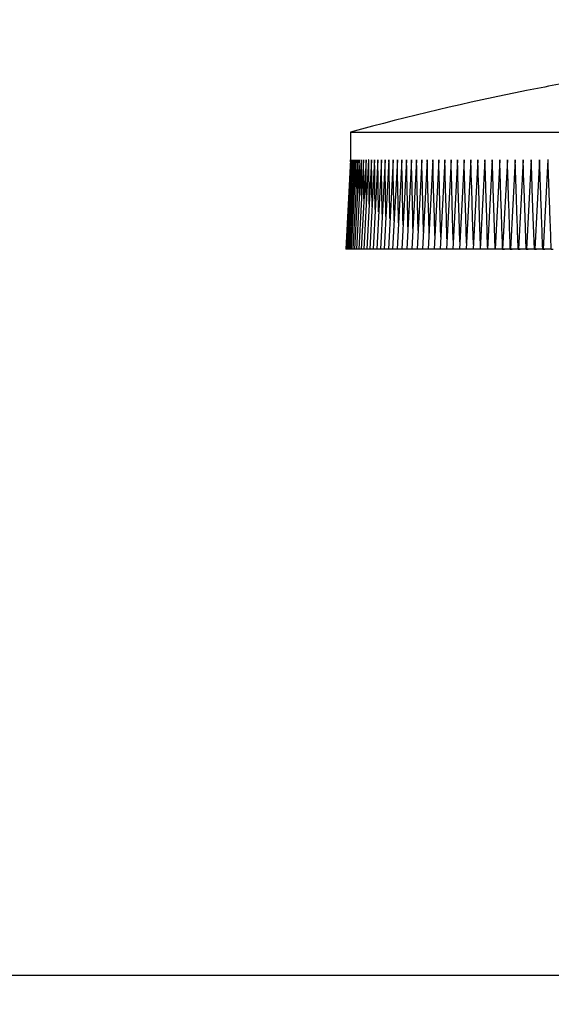
# Model space of a CAD drawing. Units: inches. Extents: x -21.6 to 16.6, y 0.2 to 12.7.
# Drawn here: x 4.4 to 4.4, y 3.6 to 3.7 of the extents above; entities that cross this region are included whole.
import ezdxf

# ---------------------------------------------------------------- set-up
doc = ezdxf.new("R2010")
doc.units = ezdxf.units.IN
doc.header["$MEASUREMENT"] = 0

msp = doc.modelspace()

# ---------------------------------------------------------------- linework, layer by layer
at = {"color": 7, "linetype": 'Continuous', "lineweight": 25}
for p, q in [((4.389141693142031, 3.678612075708147), (4.389141693142031, 3.67747377501174)), ((4.389141693142031, 3.678612075708147), (4.446833995906396, 3.678612075708147)), ((4.389141693142031, 3.67747377501174), (4.388949381517478, 3.673804352785834)), ((4.389146081809282, 3.67747377501174), (4.388953770184728, 3.673804352785834)), ((4.389159259092954, 3.67747377501174), (4.388966958750322, 3.673804352785834)), ((4.389181224993049, 3.67747377501174), (4.388988913368495, 3.673804352785834)), ((4.389211956945722, 3.67747377501174), (4.389019645321169, 3.673804352785834)), ((4.389251454950977, 3.67747377501174), (4.389059154608344, 3.673804352785834)), ((4.38929970772689, 3.67747377501174), (4.389107407384257, 3.673804352785834)), ((4.389141693142031, 3.67739001803059), (4.389141693142031, 3.67747377501174)), ((4.389146307447701, 3.6772266558152), (4.389146081809282, 3.67747377501174)), ((4.389356703991541, 3.67747377501174), (4.389164392366988, 3.673804352785834)), ((4.389182759334298, 3.676916718882798), (4.389181224993049, 3.67747377501174)), ((4.389214551787542, 3.676769602633579), (4.389211956945722, 3.67747377501174)), ((4.389422421181088, 3.67747377501174), (4.389230109556535, 3.673804352785834)), ((4.38949683673169, 3.67747377501174), (4.389304525107137, 3.673804352785834)), ((4.389579928079504, 3.67747377501174), (4.389387616454951, 3.673804352785834)), ((4.389671672660689, 3.67747377501174), (4.389479361036135, 3.673804352785834)), ((4.389772047911402, 3.67747377501174), (4.389579736286848, 3.673804352785834)), ((4.389881008703959, 3.67747377501174), (4.389688708361327, 3.673804352785834)), ((4.389998543756441, 3.67747377501174), (4.389806232131887, 3.673804352785834)), ((4.390124596659241, 3.67747377501174), (4.389932285034688, 3.673804352785834)), ((4.390259144848518, 3.67747377501174), (4.390066833223965, 3.673804352785834)), ((4.390402131914668, 3.67747377501174), (4.390209820290115, 3.673804352785834)), ((4.390553524011928, 3.67747377501174), (4.390361212387375, 3.673804352785834)), ((4.390713264730692, 3.67747377501174), (4.39052096438806, 3.673804352785834)), ((4.390881320225199, 3.67747377501174), (4.390689019882565, 3.673804352785834)), ((4.391057634085842, 3.67747377501174), (4.390865333743209, 3.673804352785834)), ((4.391242149903017, 3.67747377501174), (4.391049849560384, 3.673804352785834)), ((4.391434822549041, 3.67747377501174), (4.391242510924488, 3.673804352785834)), ((4.391635573050467, 3.67747377501174), (4.391443261425913, 3.673804352785834)), ((4.39184434499769, 3.67747377501174), (4.391652044655057, 3.673804352785834)), ((4.392061093263026, 3.67747377501174), (4.391868781638473, 3.673804352785834)), ((4.392285727591108, 3.67747377501174), (4.392093427248476, 3.673804352785834)), ((4.392518202854252, 3.67747377501174), (4.392325891229699, 3.673804352785834)), ((4.39275842879709, 3.67747377501174), (4.392566117172537, 3.673804352785834)), ((4.393006337728097, 3.67747377501174), (4.392814037385464, 3.673804352785834)), ((4.393261861955746, 3.67747377501174), (4.393069550331193, 3.673804352785834)), ((4.393524911224671, 3.67747377501174), (4.393332610882038, 3.673804352785834)), ((4.393795417843345, 3.67747377501174), (4.393603117500713, 3.673804352785834)), ((4.394073291556401, 3.67747377501174), (4.393880991213769, 3.673804352785834)), ((4.394358453390392, 3.67747377501174), (4.39416615304776, 3.673804352785834)), ((4.394650813089951, 3.67747377501174), (4.394458501465397, 3.673804352785834)), ((4.39495028039971, 3.67747377501174), (4.394757968775157, 3.673804352785834)), ((4.395256765064302, 3.67747377501174), (4.395064453439748, 3.673804352785834)), ((4.395570165546436, 3.67747377501174), (4.395377865203804, 3.673804352785834)), ((4.395890402872669, 3.67747377501174), (4.395698102530036, 3.673804352785834)), ((4.396217375505709, 3.67747377501174), (4.396025063881155, 3.673804352785834)), ((4.396550970626349, 3.67747377501174), (4.396358670283717, 3.673804352785834)), ((4.39689109797922, 3.67747377501174), (4.396698797636588, 3.673804352785834)), ((4.397237656027034, 3.67747377501174), (4.39704534440248, 3.673804352785834)), ((4.388953770184728, 3.673804352785834), (4.388949381517478, 3.673804352785834)), ((4.388966958750322, 3.673804352785834), (4.388953770184728, 3.673804352785834)), ((4.388988913368495, 3.673804352785834), (4.388966958750322, 3.673804352785834)), ((4.389019645321169, 3.673804352785834), (4.388988913368495, 3.673804352785834)), ((4.389059154608344, 3.673804352785834), (4.389019645321169, 3.673804352785834)), ((4.389107407384257, 3.673804352785834), (4.389059154608344, 3.673804352785834)), ((4.389164392366988, 3.673804352785834), (4.389107407384257, 3.673804352785834)), ((4.389230109556535, 3.673804352785834), (4.389164392366988, 3.673804352785834)), ((4.389304525107137, 3.673804352785834), (4.389230109556535, 3.673804352785834)), ((4.389387616454951, 3.673804352785834), (4.389304525107137, 3.673804352785834)), ((4.389479361036135, 3.673804352785834), (4.389387616454951, 3.673804352785834)), ((4.389579736286848, 3.673804352785834), (4.389479361036135, 3.673804352785834)), ((4.389688708361327, 3.673804352785834), (4.389579736286848, 3.673804352785834)), ((4.389806232131887, 3.673804352785834), (4.389688708361327, 3.673804352785834)), ((4.389932285034688, 3.673804352785834), (4.389806232131887, 3.673804352785834)), ((4.390066833223965, 3.673804352785834), (4.389932285034688, 3.673804352785834)), ((4.390209820290115, 3.673804352785834), (4.390066833223965, 3.673804352785834)), ((4.390361212387375, 3.673804352785834), (4.390209820290115, 3.673804352785834)), ((4.39052096438806, 3.673804352785834), (4.390361212387375, 3.673804352785834)), ((4.390689019882565, 3.673804352785834), (4.39052096438806, 3.673804352785834)), ((4.390865333743209, 3.673804352785834), (4.390689019882565, 3.673804352785834)), ((4.391049849560384, 3.673804352785834), (4.390865333743209, 3.673804352785834)), ((4.391242510924488, 3.673804352785834), (4.391049849560384, 3.673804352785834)), ((4.391443261425913, 3.673804352785834), (4.391242510924488, 3.673804352785834)), ((4.391652044655057, 3.673804352785834), (4.391443261425913, 3.673804352785834)), ((4.391868781638473, 3.673804352785834), (4.391652044655057, 3.673804352785834)), ((4.392093427248476, 3.673804352785834), (4.391868781638473, 3.673804352785834)), ((4.392325891229699, 3.673804352785834), (4.392093427248476, 3.673804352785834)), ((4.392566117172537, 3.673804352785834), (4.392325891229699, 3.673804352785834)), ((4.392814037385464, 3.673804352785834), (4.392566117172537, 3.673804352785834)), ((4.393069550331193, 3.673804352785834), (4.392814037385464, 3.673804352785834)), ((4.393332610882038, 3.673804352785834), (4.393069550331193, 3.673804352785834)), ((4.393603117500713, 3.673804352785834), (4.393332610882038, 3.673804352785834)), ((4.393880991213769, 3.673804352785834), (4.393603117500713, 3.673804352785834)), ((4.39416615304776, 3.673804352785834), (4.393880991213769, 3.673804352785834)), ((4.394458501465397, 3.673804352785834), (4.39416615304776, 3.673804352785834)), ((4.394757968775157, 3.673804352785834), (4.394458501465397, 3.673804352785834)), ((4.395066529313203, 3.673804352785834), (4.394757968775157, 3.673804352785834)), ((4.395375665229218, 3.673804352785834), (4.395064453439748, 3.673804352785834)), ((4.395375665229218, 3.673804352785834), (4.395449640784903, 3.673804352785834)), ((4.395691694398935, 3.673804352785834), (4.395377865203804, 3.673804352785834)), ((4.395691694398935, 3.673804352785834), (4.395767283269316, 3.673804352785834)), ((4.396014515285065, 3.673804352785834), (4.395698102530036, 3.673804352785834)), ((4.396014515285065, 3.673804352785834), (4.3960916949063, 3.673804352785834)), ((4.39634402635032, 3.673804352785834), (4.396025063881155, 3.673804352785834)), ((4.39634402635032, 3.673804352785834), (4.396422774158568, 3.673804352785834)), ((4.396680126057412, 3.673804352785834), (4.396358670283717, 3.673804352785834)), ((4.396680126057412, 3.673804352785834), (4.396760419488829, 3.673804352785834)), ((4.397022724150971, 3.673804352785834), (4.396698797636588, 3.673804352785834)), ((4.397022724150971, 3.673804352785834), (4.397104529359797, 3.673804352785834)), ((4.397371707811789, 3.673804352785834), (4.39704534440248, 3.673804352785834)), ((4.397371707811789, 3.673804352785834), (4.397455002234181, 3.673804352785834)), ((4.372314764451224, 3.643996615076082), (4.463660924597203, 3.643996615076082))]:
    msp.add_line(p, q, dxfattribs=at)
at = {"color": 7, "linetype": 'Continuous', "lineweight": 25, "flags": 128}
for points in [[(4.389160014981658, 3.677069069943338), (4.38915980062516, 3.677178098427421), (4.389159529859057, 3.67732593671958), (4.389159394476006, 3.677399765610292), (4.38915932678448, 3.677436770311016), (4.389159292938717, 3.677455362916746), (4.389159281656796, 3.677464568964243), (4.389159270374876, 3.677469081732624), (4.389159270374876, 3.677471428372182), (4.389159259092954, 3.677472691947329), (4.389159259092954, 3.677473233479534), (4.389159259092954, 3.677473413990269), (4.389159259092954, 3.67747377501174), (4.389159259092954, 3.67747377501174)], [(4.389255358495626, 3.676627540684947), (4.389254173893926, 3.676881880310896), (4.389252808781491, 3.677177917916686), (4.389252131866234, 3.67732593671958), (4.389251793408605, 3.677399765610292), (4.389251624179791, 3.677436770311016), (4.389251545206345, 3.677455362916746), (4.389251500078661, 3.677464568964243), (4.389251477514819, 3.677469081732624), (4.389251466232898, 3.677471428372182), (4.389251466232898, 3.677472691947329), (4.389251454950977, 3.677473233479534), (4.389251454950977, 3.677473413990269), (4.389251454950977, 3.67747377501174), (4.389251454950977, 3.67747377501174)], [(4.38930514561279, 3.676489991504696), (4.389302968202045, 3.676882060821631), (4.389301332323507, 3.677177917916686), (4.389300520025198, 3.67732593671958), (4.389300113876044, 3.677399765610292), (4.389299910801467, 3.677436770311016), (4.389299809264179, 3.677455362916746), (4.389299764136495, 3.677464568964243), (4.389299741572652, 3.677469081732624), (4.389299719008811, 3.677471428372182), (4.389299719008811, 3.677472691947329), (4.389299719008811, 3.677473233479534), (4.38929970772689, 3.677473413990269), (4.38929970772689, 3.67747377501174), (4.38929970772689, 3.67747377501174)], [(4.389363890575188, 3.676357135603562), (4.389360494716981, 3.676881880310896), (4.389358599354261, 3.677177917916686), (4.389357651672902, 3.67732593671958), (4.389357177832221, 3.677399765610292), (4.389356940911881, 3.677436770311016), (4.389356816810751, 3.677455362916746), (4.389356760401146, 3.677464568964243), (4.389356737837304, 3.677469081732624), (4.389356715273462, 3.677471428372182), (4.389356715273462, 3.677472691947329), (4.389356703991541, 3.677473233479534), (4.389356703991541, 3.677473413990269), (4.389356703991541, 3.67747377501174), (4.389356703991541, 3.67747377501174)], [(4.389431570818981, 3.676228611960072), (4.389431119542142, 3.676289083056377), (4.389426753438734, 3.676881880310896), (4.389424576027991, 3.677177917916686), (4.389423492963579, 3.67732593671958), (4.389422951431373, 3.677399765610292), (4.389422691947192, 3.677436770311016), (4.38942255656414, 3.677455362916746), (4.389422488872614, 3.677464568964243), (4.389422455026851, 3.677469081732624), (4.38942243246301, 3.677471428372182), (4.389422421181088, 3.677472691947329), (4.389422421181088, 3.677473233479534), (4.389422421181088, 3.677473413990269), (4.389422421181088, 3.67747377501174), (4.389422421181088, 3.67747377501174)], [(4.389508152498405, 3.676104240063494), (4.389506606875234, 3.676290166120789), (4.389501699239621, 3.676882421843102), (4.389499262344695, 3.677178278938157), (4.389498043897232, 3.67732593671958), (4.389497434673501, 3.677399946121028), (4.389497130061635, 3.677436770311016), (4.389496983396663, 3.677455362916746), (4.389496904423216, 3.677464568964243), (4.389496870577453, 3.677469081732624), (4.389496848013612, 3.677471428372182), (4.38949683673169, 3.677472691947329), (4.38949683673169, 3.677473233479534), (4.38949683673169, 3.677473413990269), (4.38949683673169, 3.67747377501174), (4.38949683673169, 3.67747377501174)], [(4.389593601767698, 3.675984019913826), (4.389590781287461, 3.676288180502701), (4.389585332119641, 3.676881519289426), (4.389582624458612, 3.67717773740595), (4.389581270628097, 3.677325756208845), (4.389580604994761, 3.677399765610292), (4.389580266537132, 3.677436770311016), (4.389580097308318, 3.67745518240601), (4.389580007052951, 3.677464568964243), (4.389579973207188, 3.677469081732624), (4.389579950643347, 3.677471428372182), (4.389579939361425, 3.677472691947329), (4.389579928079504, 3.677473233479534), (4.389579928079504, 3.677473413990269), (4.389579928079504, 3.67747377501174), (4.389579928079504, 3.67747377501174)], [(4.389687873499176, 3.675867590489597), (4.389683575087293, 3.676290166120789), (4.38967760695111, 3.676882421843102), (4.389674628523978, 3.677178278938157), (4.389673150592333, 3.67732593671958), (4.389672417267471, 3.677399946121028), (4.38967204496408, 3.677436770311016), (4.389671853171424, 3.677455362916746), (4.389671762916056, 3.677464568964243), (4.389671717788373, 3.677469081732624), (4.38967169522453, 3.677471428372182), (4.38967168394261, 3.677472691947329), (4.38967168394261, 3.677473233479534), (4.389671672660689, 3.677473413990269), (4.389671672660689, 3.67747377501174), (4.389671672660689, 3.67747377501174)], [(4.389790933847076, 3.675754771280074), (4.389785010838576, 3.676289985610053), (4.389778512452107, 3.676882241332367), (4.389775274540794, 3.677178098427421), (4.389773661226098, 3.67732593671958), (4.389772848927789, 3.677399946121028), (4.389772454060556, 3.677436770311016), (4.389772250985978, 3.677455362916746), (4.389772149448691, 3.677464568964243), (4.389772093039086, 3.677469081732624), (4.389772070475243, 3.677471428372182), (4.389772059193322, 3.677472691947329), (4.389772047911402, 3.677473233479534), (4.389772047911402, 3.677473413990269), (4.389772047911402, 3.67747377501174), (4.389772047911402, 3.67747377501174)], [(4.389902737683713, 3.675645742795991), (4.389895054695545, 3.676288541524171), (4.38988801477687, 3.676881699800161), (4.389884506099454, 3.67717773740595), (4.389882757401707, 3.677325756208845), (4.389881888693794, 3.677399765610292), (4.389881448698876, 3.677436770311016), (4.389881234342378, 3.67745518240601), (4.389881121523168, 3.677464568964243), (4.389881065113564, 3.677469081732624), (4.389881042549722, 3.677471428372182), (4.389881031267801, 3.677472691947329), (4.38988101998588, 3.677473233479534), (4.38988101998588, 3.677473413990269), (4.389881008703959, 3.67747377501174), (4.389881008703959, 3.67747377501174)], [(4.390023251163326, 3.675539963505142), (4.390013627684754, 3.676289444077848), (4.390006057515795, 3.676882060821631), (4.390002300636118, 3.677178098427421), (4.390000416555319, 3.67732593671958), (4.38999948015588, 3.677399765610292), (4.389999006315199, 3.677436770311016), (4.38999878067678, 3.677455362916746), (4.38999865657565, 3.677464568964243), (4.389998600166045, 3.677469081732624), (4.389998566320283, 3.677471428372182), (4.389998555038361, 3.677472691947329), (4.389998555038361, 3.677473233479534), (4.389998543756441, 3.677473413990269), (4.389998543756441, 3.67747377501174), (4.389998543756441, 3.67747377501174)], [(4.390152417876309, 3.675437433407527), (4.390140707242361, 3.676290707652994), (4.39013262938696, 3.676882602353837), (4.3901286130231, 3.677178278938157), (4.39012660484117, 3.677326117230316), (4.390125600750206, 3.677399946121028), (4.390125093063763, 3.677436770311016), (4.390124844861502, 3.677455362916746), (4.390124720760372, 3.677464568964243), (4.390124664350767, 3.677469081732624), (4.390124630505004, 3.677471428372182), (4.390124607941162, 3.677472691947329), (4.390124607941162, 3.677473233479534), (4.390124596659241, 3.677473413990269), (4.390124596659241, 3.67747377501174), (4.390124596659241, 3.67747377501174)], [(4.390290203976901, 3.675338152503146), (4.390276304650287, 3.676289985610053), (4.3902676965446, 3.676882421843102), (4.390263409414639, 3.677178098427421), (4.390261277131579, 3.67732593671958), (4.390260205349088, 3.677399946121028), (4.390259675098803, 3.677436770311016), (4.390259404332701, 3.677455362916746), (4.39025926894965, 3.677464568964243), (4.390259201258123, 3.677469081732624), (4.390259167412361, 3.677471428372182), (4.39025915613044, 3.677472691947329), (4.390259144848518, 3.677473233479534), (4.390259144848518, 3.677473413990269), (4.390259144848518, 3.67747377501174), (4.390259144848518, 3.67747377501174)], [(4.390436553055494, 3.675241940281265), (4.390420363498928, 3.676287999991965), (4.390411225142956, 3.676881338778691), (4.390406667246891, 3.67717773740595), (4.39040439958078, 3.677325756208845), (4.390403260106764, 3.677399765610292), (4.390402696010717, 3.677436770311016), (4.390402413962692, 3.67745518240601), (4.39040226729772, 3.677464568964243), (4.390402199606195, 3.677469081732624), (4.390402165760432, 3.677471428372182), (4.39040214319659, 3.677472691947329), (4.390402131914668, 3.677473233479534), (4.390402131914668, 3.677473413990269), (4.390402131914668, 3.67747377501174), (4.390402131914668, 3.67747377501174)], [(4.390591419984407, 3.675148796741882), (4.390572748405231, 3.676289985610053), (4.390563113644737, 3.676882421843102), (4.390558307546412, 3.677178098427421), (4.39055591577917, 3.67732593671958), (4.390554719895549, 3.677399946121028), (4.390554121953739, 3.677436770311016), (4.390553817341873, 3.677455362916746), (4.3905536706769, 3.677464568964243), (4.390553591703454, 3.677469081732624), (4.390553557857691, 3.677471428372182), (4.390553535293849, 3.677472691947329), (4.390553524011928, 3.677473233479534), (4.390553524011928, 3.677473413990269), (4.390553524011928, 3.67747377501174), (4.390553524011928, 3.67747377501174)], [(4.390754748354034, 3.675058541374264), (4.390753981183409, 3.675102585993661), (4.390733527060723, 3.676289985610053), (4.390723373331865, 3.676882421843102), (4.390718319031279, 3.677178278938157), (4.390715791880986, 3.67732593671958), (4.390714528305839, 3.677399946121028), (4.390713896518266, 3.677436770311016), (4.390713580624479, 3.677455362916746), (4.390713422677586, 3.677464568964243), (4.390713343704139, 3.677469081732624), (4.390713309858376, 3.677471428372182), (4.390713287294534, 3.677472691947329), (4.390713276012614, 3.677473233479534), (4.390713276012614, 3.677473413990269), (4.390713264730692, 3.67747377501174), (4.390713264730692, 3.67747377501174)], [(4.390926470472849, 3.674970993667673), (4.39092410126945, 3.67510150292925), (4.390902609210035, 3.676289444077848), (4.390891947794735, 3.676882060821631), (4.390886634009967, 3.677178098427421), (4.390883971476622, 3.67732593671958), (4.390882651491871, 3.677399765610292), (4.390881985858535, 3.677436770311016), (4.390881658682827, 3.677455362916746), (4.390881489454013, 3.677464568964243), (4.390881410480566, 3.677469081732624), (4.390881365352882, 3.677471428372182), (4.39088134278904, 3.677472691947329), (4.390881331507119, 3.677473233479534), (4.390881331507119, 3.677473413990269), (4.390881320225199, 3.67747377501174), (4.390881320225199, 3.67747377501174)], [(4.39110654121317, 3.674886153622112), (4.391102434593943, 3.67510186395072), (4.391079938443564, 3.676289624588582), (4.391068758059901, 3.676882241332367), (4.391063196072871, 3.677178098427421), (4.391060409438396, 3.67732593671958), (4.391059021762119, 3.677399946121028), (4.39105833356494, 3.677436770311016), (4.391057983825391, 3.677455362916746), (4.391057814596577, 3.677464568964243), (4.391057724341209, 3.677469081732624), (4.391057679213525, 3.677471428372182), (4.391057656649683, 3.677472691947329), (4.391057645367763, 3.677473233479534), (4.391057645367763, 3.677473413990269), (4.391057634085842, 3.67747377501174), (4.391057634085842, 3.67747377501174)], [(4.391294892883469, 3.674803840726844), (4.391289003720732, 3.675100058843368), (4.391265480915546, 3.676288902545642), (4.39125379284544, 3.676881699800161), (4.391247971374228, 3.677177917916686), (4.391245060638623, 3.67732593671958), (4.391243605270819, 3.677399765610292), (4.391242883227879, 3.677436770311016), (4.391242522206408, 3.677455362916746), (4.391242330413752, 3.677464568964243), (4.391242240158384, 3.677469081732624), (4.391242195030701, 3.677471428372182), (4.391242172466859, 3.677472691947329), (4.391242161184938, 3.677473233479534), (4.391242161184938, 3.677473413990269), (4.391242149903017, 3.67747377501174), (4.391242149903017, 3.67747377501174)], [(4.391491469074142, 3.674724235492604), (4.391483684548685, 3.675099517311162), (4.391459146370614, 3.676288541524171), (4.391446961895985, 3.676881699800161), (4.391440880940593, 3.67717773740595), (4.391437846103856, 3.677325756208845), (4.391436334326449, 3.677399765610292), (4.391435578437744, 3.677436770311016), (4.391435194852432, 3.67745518240601), (4.391435003059776, 3.677464568964243), (4.391434912804409, 3.677469081732624), (4.391434867676725, 3.677471428372182), (4.391434845112883, 3.677472691947329), (4.391434833830962, 3.677473233479534), (4.391434822549041, 3.677473413990269), (4.391434822549041, 3.67747377501174), (4.391434822549041, 3.67747377501174)], [(4.391696190811744, 3.674646796387187), (4.391686409386278, 3.675100058843368), (4.391660889681084, 3.676288902545642), (4.391648208801933, 3.676881699800161), (4.391641879644279, 3.677177917916686), (4.391638720706412, 3.67732593671958), (4.391637141237479, 3.677399765610292), (4.391636362784934, 3.677436770311016), (4.3916359679177, 3.677455362916746), (4.391635764843123, 3.677464568964243), (4.391635663305834, 3.677469081732624), (4.39163561817815, 3.677471428372182), (4.391635595614308, 3.677472691947329), (4.391635584332388, 3.677473233479534), (4.391635573050467, 3.677473413990269), (4.391635573050467, 3.67747377501174), (4.391635573050467, 3.67747377501174)], [(4.391909001686668, 3.674571703921328), (4.391897133105826, 3.67510150292925), (4.391870643155429, 3.676289624588582), (4.391857465871758, 3.676882060821631), (4.391850899793763, 3.677178098427421), (4.391847628036687, 3.67732593671958), (4.391845980876228, 3.677399946121028), (4.39184516857792, 3.677436770311016), (4.391844762428765, 3.677455362916746), (4.391844548072267, 3.677464568964243), (4.391844446534978, 3.677469081732624), (4.391844401407295, 3.677471428372182), (4.391844378843452, 3.677472691947329), (4.391844356279611, 3.677473233479534), (4.391844356279611, 3.677473413990269), (4.39184434499769, 3.67747377501174), (4.39184434499769, 3.67747377501174)], [(4.392129834007389, 3.674498958095028), (4.392115833143487, 3.675101322418515), (4.392088361665968, 3.676289444077848), (4.392074699259695, 3.676882060821631), (4.39206788497944, 3.677178098427421), (4.392064489121233, 3.67732593671958), (4.392062785551169, 3.677399765610292), (4.392061939407097, 3.677436770311016), (4.392061510694101, 3.677455362916746), (4.392061307619524, 3.677464568964243), (4.392061194800315, 3.677469081732624), (4.392061149672631, 3.677471428372182), (4.392061115826868, 3.677472691947329), (4.392061104544947, 3.677473233479534), (4.392061093263026, 3.677473413990269), (4.392061093263026, 3.67747377501174), (4.392061093263026, 3.67747377501174)], [(4.392358597518539, 3.67442837839755), (4.392342441807735, 3.675100419864839), (4.392313977521173, 3.676289083056377), (4.392299829992298, 3.676881880310896), (4.392292778791703, 3.677177917916686), (4.392289247550446, 3.67732593671958), (4.392287487570777, 3.677399765610292), (4.392286607580942, 3.677436770311016), (4.392286167586025, 3.677455362916746), (4.392285953229527, 3.677464568964243), (4.392285840410318, 3.677469081732624), (4.392285784000713, 3.677471428372182), (4.392285761436871, 3.677472691947329), (4.39228575015495, 3.677473233479534), (4.392285738873029, 3.677473413990269), (4.392285727591108, 3.67747377501174), (4.392285727591108, 3.67747377501174)], [(4.392595235810515, 3.674359964828895), (4.392576778587836, 3.675102766504397), (4.392547377901835, 3.676290166120789), (4.392532767814202, 3.676882421843102), (4.392525479693266, 3.677178278938157), (4.392521835632799, 3.67732593671958), (4.392520019243525, 3.677399946121028), (4.392519105407928, 3.677436770311016), (4.39251865413109, 3.677455362916746), (4.392518428492671, 3.677464568964243), (4.392518315673462, 3.677469081732624), (4.392518259263857, 3.677471428372182), (4.392518225418094, 3.677472691947329), (4.392518214136173, 3.677473233479534), (4.392518202854252, 3.677473413990269), (4.392518202854252, 3.67747377501174), (4.392518202854252, 3.67747377501174)], [(4.392839669909868, 3.674293536878328), (4.392818922457236, 3.67510186395072), (4.392788574089875, 3.676289624588582), (4.39277346759772, 3.676882241332367), (4.392765942556444, 3.677178098427421), (4.392762185676768, 3.67732593671958), (4.392760301595968, 3.677399946121028), (4.392759365196529, 3.677436770311016), (4.39275890263777, 3.677455362916746), (4.39275866571743, 3.677464568964243), (4.3927585416163, 3.677469081732624), (4.392758485206695, 3.677471428372182), (4.392758462642853, 3.677472691947329), (4.392758440079011, 3.677473233479534), (4.392758440079011, 3.677473413990269), (4.39275842879709, 3.67747377501174), (4.39275842879709, 3.67747377501174)], [(4.393091809561231, 3.674229094545848), (4.393068771878647, 3.675100058843368), (4.393037441984163, 3.676288902545642), (4.393021861651327, 3.676881699800161), (4.393014099689712, 3.677177917916686), (4.393010218708905, 3.67732593671958), (4.393008278218501, 3.677399765610292), (4.393007307973299, 3.677436770311016), (4.393006822850698, 3.677455362916746), (4.393006585930358, 3.677464568964243), (4.393006461829227, 3.677469081732624), (4.393006405419622, 3.677471428372182), (4.393006371573859, 3.677472691947329), (4.393006360291938, 3.677473233479534), (4.393006349010018, 3.677473413990269), (4.393006337728097, 3.67747377501174), (4.393006337728097, 3.67747377501174)], [(4.393351587073081, 3.67416645732072), (4.393326135059412, 3.675100961397044), (4.39329389132933, 3.676289263567112), (4.393277848437735, 3.676882060821631), (4.39326984955578, 3.677177917916686), (4.393265855755764, 3.67732593671958), (4.393263858855755, 3.677399765610292), (4.393262854764791, 3.677436770311016), (4.393262358360269, 3.677455362916746), (4.393262110158007, 3.677464568964243), (4.393261986056877, 3.677469081732624), (4.393261929647272, 3.677471428372182), (4.393261895801509, 3.677472691947329), (4.393261873237668, 3.677473233479534), (4.393261873237668, 3.677473413990269), (4.393261861955746, 3.67747377501174), (4.393261861955746, 3.67747377501174)], [(4.393618923471966, 3.674105805713681), (4.393591023281451, 3.67510150292925), (4.393557865715772, 3.676289624588582), (4.393541360265419, 3.676882060821631), (4.393533135745045, 3.677178098427421), (4.393529017843898, 3.67732593671958), (4.393526964534284, 3.677399946121028), (4.393525937879478, 3.677436770311016), (4.393525430193035, 3.677455362916746), (4.393525170708853, 3.677464568964243), (4.393525046607722, 3.677469081732624), (4.393524978916196, 3.677471428372182), (4.393524945070434, 3.677472691947329), (4.393524933788512, 3.677473233479534), (4.393524922506592, 3.677473413990269), (4.393524911224671, 3.67747377501174), (4.393524911224671, 3.67747377501174)], [(4.393893705938682, 3.674046959213993), (4.393863346289399, 3.675102044461456), (4.393829274888123, 3.676289805099318), (4.393812318160932, 3.676882241332367), (4.393803868002139, 3.677178098427421), (4.393799637281781, 3.67732593671958), (4.393797527562563, 3.677399946121028), (4.393796478343915, 3.677436770311016), (4.39379594809363, 3.677455362916746), (4.393795688609448, 3.677464568964243), (4.393795553226397, 3.677469081732624), (4.393795485534871, 3.677471428372182), (4.393795451689108, 3.677472691947329), (4.393795440407187, 3.677473233479534), (4.393795429125266, 3.677473413990269), (4.393795417843345, 3.67747377501174), (4.393795417843345, 3.67747377501174)], [(4.394175878063621, 3.673989917821658), (4.394142991264045, 3.675103127525867), (4.394108039872934, 3.676290346631523), (4.394090643150826, 3.676882602353837), (4.394081956071693, 3.677178278938157), (4.394077623814047, 3.677326117230316), (4.394075457685224, 3.677399946121028), (4.394074374620812, 3.677436770311016), (4.394073833088607, 3.677455362916746), (4.394073562322505, 3.677464568964243), (4.394073426939453, 3.677469081732624), (4.394073359247927, 3.677471428372182), (4.394073325402164, 3.677472691947329), (4.394073314120243, 3.677473233479534), (4.394073302838322, 3.677473413990269), (4.394073291556401, 3.67747377501174), (4.394073291556401, 3.67747377501174)], [(4.394465338309494, 3.673934681536675), (4.394429935641546, 3.675103308036602), (4.394394081696761, 3.676290346631523), (4.394376244979735, 3.676882602353837), (4.394367343544103, 3.677178278938157), (4.394362898467248, 3.677326117230316), (4.39436067592882, 3.677399946121028), (4.394359570300567, 3.677436770311016), (4.394359006204519, 3.677455362916746), (4.394358735438416, 3.677464568964243), (4.394358600055365, 3.677469081732624), (4.394358521081918, 3.677471428372182), (4.394358487236156, 3.677472691947329), (4.394358475954235, 3.677473233479534), (4.394358464672314, 3.677473413990269), (4.394358453390392, 3.67747377501174), (4.394358453390392, 3.67747377501174)], [(4.394761985139016, 3.673880889337574), (4.3947241230123, 3.675101141907779), (4.394687355231916, 3.676289444077848), (4.394669055956132, 3.676882060821631), (4.394659928882081, 3.677178098427421), (4.394655370986016, 3.67732593671958), (4.394653092037984, 3.677399765610292), (4.394651952563968, 3.677436770311016), (4.39465138846792, 3.677455362916746), (4.394651095137975, 3.677464568964243), (4.394650959754924, 3.677469081732624), (4.394650880781477, 3.677471428372182), (4.394650846935715, 3.677472691947329), (4.394650835653794, 3.677473233479534), (4.394650824371872, 3.677473413990269), (4.394650813089951, 3.67747377501174), (4.394650813089951, 3.67747377501174)], [(4.395065739578737, 3.673828902245826), (4.395025316455964, 3.67510150292925), (4.394987679967667, 3.676289624588582), (4.394968951978886, 3.676882060821631), (4.394959610548337, 3.677178098427421), (4.394954939833064, 3.67732593671958), (4.394952615757347, 3.677399946121028), (4.394951442437568, 3.677436770311016), (4.3949508670596, 3.677455362916746), (4.394950573729655, 3.677464568964243), (4.394950427064683, 3.677469081732624), (4.394950348091236, 3.677471428372182), (4.394950314245473, 3.677472691947329), (4.394950302963553, 3.677473233479534), (4.394950291681631, 3.677473413990269), (4.39495028039971, 3.67747377501174), (4.39495028039971, 3.67747377501174)], [(4.39634402635032, 3.673804352785834), (4.396299225842219, 3.675099156289692), (4.396258182213794, 3.676288361013436), (4.396237750654949, 3.676881519289426), (4.396227551798408, 3.67717773740595), (4.396222463652059, 3.677325756208845), (4.396219913937924, 3.677399765610292), (4.396218650362777, 3.677436770311016), (4.396218007293283, 3.67745518240601), (4.396217691399496, 3.677464568964243), (4.396217533452603, 3.677469081732624), (4.396217454479156, 3.677471428372182), (4.396217409351472, 3.677472691947329), (4.396217398069551, 3.677473233479534), (4.39621738678763, 3.677473413990269), (4.396217375505709, 3.67747377501174)], [(4.396680126057412, 3.673804352785834), (4.396634355304108, 3.675101683439986), (4.396592544505058, 3.676289624588582), (4.396571729360901, 3.676882241332367), (4.396561338711704, 3.677178098427421), (4.396556160309987, 3.67732593671958), (4.396553565468167, 3.677399946121028), (4.396552268047259, 3.677436770311016), (4.396551624977764, 3.677455362916746), (4.396551297802056, 3.677464568964243), (4.396551139855164, 3.677469081732624), (4.396551049599796, 3.677471428372182), (4.396551015754032, 3.677472691947329), (4.396550993190191, 3.677473233479534), (4.39655098190827, 3.677473413990269), (4.396550970626349, 3.67747377501174)]]:
    msp.add_lwpolyline(points, dxfattribs=at)
at = {"color": 7, "linetype": 'Continuous', "lineweight": 25}
for centre, radius, start, end in [((4.240103227153422, 2.274844258428037), 1.444453983516484, 61.78000301179194, 141.1545815548764), ((4.417987842445168, 3.572362001492323), 0.1100961538461539, 100.0595995656977, 101.3327455155049), ((4.417987842445168, 3.572362001492323), 0.1100961538461541, 101.3327455155049, 105.189286737183)]:
    msp.add_arc(centre, radius, start, end, dxfattribs=at)
at = {"color": 8, "linetype": 'Continuous', "lineweight": 25}
msp.add_arc((4.240103227153422, 2.274844258428037), 1.4348385989011, 62.50835316296009, 140.8446917616286, dxfattribs=at)
at = {"color": 7, "linetype": 'Continuous', "lineweight": 25}
for points, knots in [([(4.395375665229218, 3.673804352785834), (4.395361631257851, 3.674235893706367), (4.395334704118704, 3.675063896137786), (4.395301491271516, 3.676089619269602), (4.395279083783562, 3.676782539695846), (4.395267914380547, 3.677128336462532), (4.395262340067086, 3.677301087494172), (4.395259536266854, 3.677387430289861), (4.395258161136251, 3.677430572700302), (4.395257465695412, 3.677452173419896), (4.395257103478884, 3.677462945529145), (4.395256945810138, 3.677468358958427), (4.395256831280014, 3.677471067551907), (4.395256818336502, 3.677472450618769), (4.395256773541509, 3.677473114679465), (4.395256778287331, 3.677473472899797), (4.395256770345813, 3.67747365434291), (4.395256765064302, 3.67747377501174)], [0, 0, 0, 0, 0.3528137585419286, 0.6769477377684497, 0.8385968598073534, 0.9193229792147379, 0.9596612568479935, 0.9798306489957632, 0.9899152464482521, 0.9949328138636807, 0.9974908314517535, 0.9987208672072304, 0.999360336132007, 0.9997045592637731, 0.9998521923175814, 0.9999017004293121, 1, 1, 1, 1]), ([(4.395691694398935, 3.673804352785835), (4.395677327221854, 3.674236736194391), (4.395649802458141, 3.675065100116323), (4.395615837345657, 3.676091002492455), (4.395592953204342, 3.676783200667591), (4.395581556355604, 3.67712869933299), (4.395575857567096, 3.677301266054386), (4.395573030445718, 3.677387492015846), (4.395571578362201, 3.677430631810598), (4.395570883447924, 3.677452234728425), (4.395570516091135, 3.677463004423694), (4.395570352766338, 3.677468359294484), (4.39557025035433, 3.677471067760109), (4.395570219308671, 3.677472450288639), (4.395570197168267, 3.677473115160626), (4.395570171579179, 3.677473472562277), (4.395570167955089, 3.67747365425477), (4.395570165546436, 3.67747377501174)], [0, 0, 0, 0, 0.3535025089406215, 0.6772432034241591, 0.8387444774418354, 0.9194213241824939, 0.9597105879411065, 0.9798305657674977, 0.9899153102814036, 0.9949820374179726, 0.9974909971008964, 0.9987207721714472, 0.9993602410558562, 0.9997044641658925, 0.9998520972103813, 0.9999017004355175, 1, 1, 1, 1]), ([(4.396014515285065, 3.673804352785835), (4.395999827618563, 3.674237157263212), (4.395971708085188, 3.675065761313071), (4.3959370235803, 3.676091785004933), (4.395913668259334, 3.676783621747149), (4.395902026265835, 3.677128880050146), (4.39589622057807, 3.677301386235599), (4.395893307933067, 3.67738755175339), (4.395891868512209, 3.677430693098873), (4.395891121867005, 3.677452233715663), (4.395890774451681, 3.677463004424966), (4.395890588117504, 3.677468360346082), (4.395890487970767, 3.677471065882882), (4.395890456460842, 3.677472453536957), (4.395890434642498, 3.677473112569897), (4.395890408815053, 3.677473474279313), (4.395890405249854, 3.677473654707075), (4.395890402872669, 3.67747377501174)], [0, 0, 0, 0, 0.3538469400515382, 0.6774398669190924, 0.838842717135038, 0.9194703476548004, 0.9597104719350008, 0.9798795215039052, 0.9899150594912846, 0.9949819902653145, 0.9974907014416889, 0.9987205797467571, 0.9993600485019537, 0.9997042715424356, 0.9998522871918984, 0.9999015088381522, 1, 1, 1, 1]), ([(4.397022724150971, 3.673804352785834), (4.397007153835191, 3.674237157268009), (4.396977344459727, 3.675065761613246), (4.396940552500521, 3.676091785795715), (4.39691577423006, 3.676783620966099), (4.396903450429973, 3.677128880910156), (4.396897245638979, 3.677301385404093), (4.396894186679133, 3.677387552488833), (4.396892632291746, 3.67743069196139), (4.396891868453782, 3.67745223443239), (4.396891502371028, 3.677463005090488), (4.396891287149799, 3.677468359343786), (4.396891203184681, 3.677471067222081), (4.396891150049169, 3.677472451507961), (4.396891129787007, 3.677473113171023), (4.396891103899284, 3.677473474237684), (4.396891100347475, 3.677473654690421), (4.39689109797922, 3.67747377501174)], [0, 0, 0, 0, 0.3538468145754116, 0.6774398606778791, 0.8388428648822853, 0.9194704972943343, 0.9597107259177312, 0.9798797268291992, 0.9899152864922064, 0.9949819542866324, 0.9974908764930999, 0.9987208662333036, 0.9993603351426066, 0.999704654106065, 0.9998522871563009, 0.9999015088144168, 1, 1, 1, 1]), ([(4.397371707811789, 3.673804352785835), (4.39735586317205, 3.674236796197681), (4.397325509906114, 3.675065219569648), (4.397288035888399, 3.676091183688849), (4.397262811880383, 3.676783321310535), (4.397250216630584, 3.677128759207755), (4.397243928064561, 3.677301326179634), (4.397240802370177, 3.677387551972197), (4.397239207206433, 3.677430692530987), (4.397238453211736, 3.67745223396899), (4.39723804827235, 3.677463004958203), (4.397237859983198, 3.677468359971337), (4.397237739236443, 3.677471066626533), (4.397237709834298, 3.67747245168015), (4.397237687753198, 3.677473113168444), (4.397237661972623, 3.677473474238489), (4.3972376584055, 3.677473654690744), (4.397237656027034, 3.67747377501174)], [0, 0, 0, 0, 0.3535517940655132, 0.6772922453694598, 0.8387936372777653, 0.9194214039444174, 0.9597106463523392, 0.979879737423149, 0.989915284491495, 0.9949820614118292, 0.99749086163763, 0.9987208514460474, 0.9993604309471587, 0.9997046540896855, 0.9998522871481089, 0.9999015088089546, 1, 1, 1, 1])]:
    msp.add_open_spline(points, degree=3, knots=knots, dxfattribs=at)

doc.saveas('drawing.dxf')
